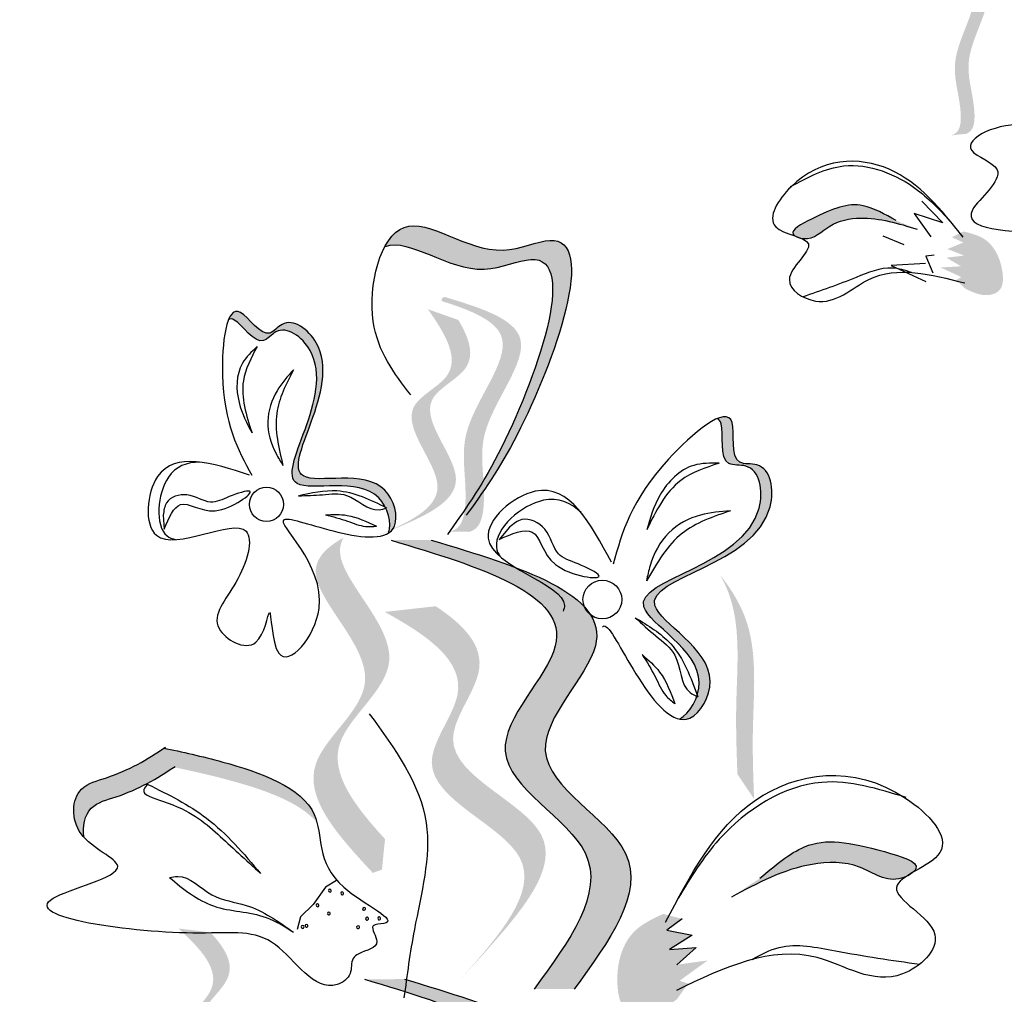
# Model space of a CAD drawing. Units: millimetres. Extents: x 45 to 320, y 50 to 195.
# Drawn here: x 53 to 55, y 115 to 117 of the extents above; entities that cross this region are included whole.
import ezdxf

# ---------------------------------------------------------------- set-up
doc = ezdxf.new("R2010")
doc.units = ezdxf.units.MM
doc.layers.add('Z_Pflanzen', color=7, linetype='Continuous')

# ---------------------------------------------------------------- blocks, each defined once
blk = doc.blocks.new('Z_Lavendel_')
at = {"lineweight": 30, "true_color": 0x44a009}
h = blk.add_hatch(color=74, dxfattribs=at)
edge = h.paths.add_edge_path()
edge.add_spline(control_points=[(-5.4402, 25.9682), (-5.4359, 25.9698), (-5.4247, 25.9776), (-5.4259, 26.0276), (-5.4504, 26.0944), (-5.3704, 26.2083), (-5.4464, 26.2281), (-5.4817, 26.2349)], knot_values=[0.560734, 0.560734, 0.560734, 0.560734, 1.190913, 2.562758, 5.447101, 10.10323, 13.468903, 13.468903, 13.468903, 13.468903], degree=3, periodic=0)
edge.add_spline(control_points=[(-5.4817, 26.2349), (-5.4813, 26.2362), (-5.481, 26.2376), (-5.4806, 26.239)], knot_values=[18.947861, 18.947861, 18.947861, 18.947861, 19.178659, 19.178659, 19.178659, 19.178659], degree=3, periodic=0)
edge.add_line((-5.4806, 26.239), (-5.4781, 26.2399))
edge.add_spline(control_points=[(-5.4781, 26.2399), (-5.4363, 26.2324), (-5.3449, 26.2159), (-5.429, 26.0962), (-5.4045, 26.0294), (-5.4033, 25.9801), (-5.4138, 25.9721), (-5.4175, 25.9706)], knot_values=[0, 0, 0, 0, 6.05927, 13.244655, 17.695802, 19.812847, 20.683744, 20.683744, 20.683744, 20.683744], degree=3, periodic=0)
edge.add_spline(control_points=[(-5.4175, 25.9706), (-5.425, 25.97), (-5.4326, 25.9692), (-5.4402, 25.9682)], knot_values=[3.688703, 3.688703, 3.688703, 3.688703, 4.546623, 4.546623, 4.546623, 4.546623], degree=3, periodic=0)
h = blk.add_hatch(color=74, dxfattribs=at)
edge = h.paths.add_edge_path()
edge.add_spline(control_points=[(-5.5268, 25.8351), (-5.5444, 25.845), (-5.5878, 25.8693), (-5.6341, 25.8505), (-5.6948, 25.8193), (-5.6855, 25.8117), (-5.684, 25.8108)], knot_values=[0, 0, 0, 0, 0.402957, 0.994686, 1.259338, 1.297564, 1.297564, 1.297564, 1.297564], degree=3, periodic=0)
edge.add_spline(control_points=[(-5.684, 25.8108), (-5.6811, 25.8098), (-5.6782, 25.8088), (-5.6757, 25.8077)], knot_values=[2.924816, 2.924816, 2.924816, 2.924816, 2.98194, 2.98194, 2.98194, 2.98194], degree=3, periodic=0)
edge.add_spline(control_points=[(-5.6757, 25.8077), (-5.6741, 25.8073), (-5.6553, 25.8043), (-5.6316, 25.8326), (-5.5683, 25.8444), (-5.5232, 25.8306), (-5.4941, 25.8217)], knot_values=[1.355997, 1.355997, 1.355997, 1.355997, 1.385203, 1.706177, 2.058696, 2.700571, 2.700571, 2.700571, 2.700571], degree=3, periodic=0)
edge.add_line((-5.4941, 25.8217), (-5.5268, 25.8351))
h = blk.add_hatch(color=74, dxfattribs=at)
edge = h.paths.add_edge_path()
edge.add_spline(control_points=[(-6.1826, 25.3966), (-6.1621, 25.4255), (-6.0872, 25.5386), (-5.9742, 25.8565), (-6.1713, 25.7625), (-6.2751, 25.8549), (-6.3176, 25.8091), (-6.3256, 25.7944)], knot_values=[0.883561, 0.883561, 0.883561, 0.883561, 1.33127, 2.496472, 2.777747, 3.378001, 3.566756, 3.566756, 3.566756, 3.566756], degree=3, periodic=0)
edge.add_spline(control_points=[(-6.3256, 25.7944), (-6.3253, 25.7945), (-6.2867, 25.8091), (-6.2008, 25.7327), (-6.0037, 25.8267), (-6.1056, 25.5398), (-6.1741, 25.4236), (-6.1865, 25.4045)], knot_values=[1.068339, 1.068339, 1.068339, 1.068339, 1.072316, 1.67257, 1.953845, 3.119046, 3.382077, 3.382077, 3.382077, 3.382077], degree=3, periodic=0)
edge.add_line((-6.1865, 25.4045), (-6.1826, 25.3966))
h = blk.add_hatch(color=74, dxfattribs=at)
edge = h.paths.add_edge_path()
edge.add_spline(control_points=[(-5.4182, 25.7283), (-5.4067, 25.7229), (-5.3896, 25.7148), (-5.3593, 25.7254), (-5.359, 25.7672), (-5.3792, 25.8075), (-5.41, 25.8152), (-5.4213, 25.818)], knot_values=[0, 0, 0, 0, 0.263378, 0.390226, 0.606853, 1.0243, 1.264234, 1.264234, 1.264234, 1.264234], degree=3, periodic=0)
edge.add_line((-5.4213, 25.818), (-5.4397, 25.8092))
edge.add_line((-5.4397, 25.8092), (-5.4219, 25.8008))
edge.add_line((-5.4219, 25.8008), (-5.4466, 25.7906))
edge.add_line((-5.4466, 25.7906), (-5.4205, 25.7804))
edge.add_line((-5.4205, 25.7804), (-5.4483, 25.7771))
edge.add_line((-5.4483, 25.7771), (-5.4253, 25.7636))
edge.add_line((-5.4253, 25.7636), (-5.4573, 25.7618))
edge.add_line((-5.4573, 25.7618), (-5.4249, 25.7468))
edge.add_line((-5.4249, 25.7468), (-5.4328, 25.7421))
edge.add_line((-5.4328, 25.7421), (-5.4182, 25.7283))
h = blk.add_hatch(color=74, dxfattribs=at)
edge = h.paths.add_edge_path()
edge.add_spline(control_points=[(-6.2241, 25.3492), (-6.218, 25.3505), (-6.202, 25.3592), (-6.1957, 25.4257), (-6.2178, 25.5182), (-6.0936, 25.6568), (-6.1914, 25.6951), (-6.2371, 25.7095)], knot_values=[0.560734, 0.560734, 0.560734, 0.560734, 1.190913, 2.562758, 5.447101, 10.10323, 13.468903, 13.468903, 13.468903, 13.468903], degree=3, periodic=0)
edge.add_spline(control_points=[(-6.2371, 25.7095), (-6.2365, 25.7113), (-6.2358, 25.7131), (-6.2351, 25.7148)], knot_values=[18.947861, 18.947861, 18.947861, 18.947861, 19.178659, 19.178659, 19.178659, 19.178659], degree=3, periodic=0)
edge.add_line((-6.2351, 25.7148), (-6.2316, 25.7157))
edge.add_spline(control_points=[(-6.2316, 25.7157), (-6.1773, 25.6991), (-6.0586, 25.663), (-6.1891, 25.5172), (-6.167, 25.4248), (-6.1732, 25.3591), (-6.1883, 25.3502), (-6.1935, 25.3487)], knot_values=[0, 0, 0, 0, 6.05927, 13.244655, 17.695802, 19.812847, 20.683744, 20.683744, 20.683744, 20.683744], degree=3, periodic=0)
edge.add_spline(control_points=[(-6.1935, 25.3487), (-6.2035, 25.3491), (-6.2137, 25.3493), (-6.2241, 25.3492)], knot_values=[3.688703, 3.688703, 3.688703, 3.688703, 4.546623, 4.546623, 4.546623, 4.546623], degree=3, periodic=0)
h = blk.add_hatch(color=74, dxfattribs=at)
edge = h.paths.add_edge_path()
edge.add_spline(control_points=[(-6.3196, 25.3468), (-6.3154, 25.3494), (-6.302, 25.3643), (-6.3253, 25.4572), (-6.548, 25.3855), (-6.3631, 25.6046), (-6.4774, 25.6895), (-6.5129, 25.6425), (-6.5496, 25.7035), (-6.5651, 25.6911), (-6.5694, 25.6808)], knot_values=[6.188538, 6.188538, 6.188538, 6.188538, 6.289989, 6.612946, 7.332977, 8.497867, 8.836155, 8.966993, 9.278924, 9.478027, 9.478027, 9.478027, 9.478027], degree=3, periodic=0)
edge.add_spline(control_points=[(-6.5694, 25.6808), (-6.5668, 25.6818), (-6.5525, 25.6804), (-6.5226, 25.6307), (-6.4871, 25.6777), (-6.3728, 25.5928), (-6.5577, 25.3737), (-6.3586, 25.4379), (-6.3276, 25.3928), (-6.3248, 25.3875)], knot_values=[5.021331, 5.021331, 5.021331, 5.021331, 5.082822, 5.322899, 5.423599, 5.683962, 6.580518, 7.13469, 7.203008, 7.203008, 7.203008, 7.203008], degree=3, periodic=0)
edge.add_spline(control_points=[(-6.3248, 25.3875), (-6.3241, 25.3871), (-6.3233, 25.3868), (-6.3226, 25.3864)], knot_values=[0.783055, 0.783055, 0.783055, 0.783055, 0.796691, 0.796691, 0.796691, 0.796691], degree=3, periodic=0)
edge.add_spline(control_points=[(-6.3226, 25.3864), (-6.3231, 25.3862), (-6.3236, 25.386), (-6.324, 25.3859)], knot_values=[0.789536, 0.789536, 0.789536, 0.789536, 0.798007, 0.798007, 0.798007, 0.798007], degree=3, periodic=0)
edge.add_spline(control_points=[(-6.324, 25.3859), (-6.3177, 25.3726), (-6.3158, 25.3572), (-6.3196, 25.3468)], knot_values=[4.846162, 4.846162, 4.846162, 4.846162, 5.014403, 5.014403, 5.014403, 5.014403], degree=3, periodic=0)
h = blk.add_hatch(color=74, dxfattribs=at)
edge = h.paths.add_edge_path()
edge.add_line((-6.346, 25.339), (-6.3172, 25.3505))
edge.add_spline(control_points=[(-6.3172, 25.3505), (-6.2651, 25.3725), (-6.1623, 25.4157), (-6.2966, 25.5494), (-6.1774, 25.6019), (-6.1933, 25.6509), (-6.2106, 25.6798)], knot_values=[1.581317, 1.581317, 1.581317, 1.581317, 5.969518, 10.234762, 12.618387, 15.483718, 15.483718, 15.483718, 15.483718], degree=3, periodic=0)
edge.add_line((-6.2106, 25.6798), (-6.2581, 25.6965))
edge.add_spline(control_points=[(-6.2581, 25.6965), (-6.2301, 25.6571), (-6.1948, 25.5954), (-6.3254, 25.5379), (-6.1911, 25.4042), (-6.2939, 25.3609), (-6.346, 25.339)], knot_values=[0.665275, 0.665275, 0.665275, 0.665275, 4.446649, 6.830274, 11.095518, 15.483718, 15.483718, 15.483718, 15.483718], degree=3, periodic=0)
h = blk.add_hatch(color=74, dxfattribs=at)
edge = h.paths.add_edge_path()
edge.add_spline(control_points=[(-5.8064, 25.5256), (-5.8035, 25.5243), (-5.7929, 25.5119), (-5.8076, 25.4478), (-5.7416, 25.4583), (-5.7151, 25.299), (-6.0385, 25.2655), (-5.8254, 25.1612), (-5.8355, 25.1), (-5.8375, 25.0935)], knot_values=[5.021331, 5.021331, 5.021331, 5.021331, 5.082822, 5.322899, 5.423599, 5.683962, 6.580518, 7.13469, 7.203008, 7.203008, 7.203008, 7.203008], degree=3, periodic=0)
edge.add_spline(control_points=[(-5.8375, 25.0935), (-5.8372, 25.0926), (-5.8368, 25.0917), (-5.8365, 25.0908)], knot_values=[0.602678, 0.602678, 0.602678, 0.602678, 0.613173, 0.613173, 0.613173, 0.613173], degree=3, periodic=0)
edge.add_spline(control_points=[(-5.8365, 25.0908), (-5.837, 25.091), (-5.8376, 25.0913), (-5.8381, 25.0915)], knot_values=[0.607666, 0.607666, 0.607666, 0.607666, 0.614185, 0.614185, 0.614185, 0.614185], degree=3, periodic=0)
edge.add_spline(control_points=[(-5.8381, 25.0915), (-5.8434, 25.0757), (-5.8539, 25.0616), (-5.8652, 25.0562)], knot_values=[4.846162, 4.846162, 4.846162, 4.846162, 5.014403, 5.014403, 5.014403, 5.014403], degree=3, periodic=0)
edge.add_spline(control_points=[(-5.8652, 25.0562), (-5.8598, 25.055), (-5.8371, 25.0566), (-5.783, 25.1508), (-6.0213, 25.2674), (-5.6979, 25.301), (-5.7244, 25.4602), (-5.7904, 25.4498), (-5.7724, 25.5285), (-5.7948, 25.5305), (-5.8064, 25.5256)], knot_values=[4.763004, 4.763004, 4.763004, 4.763004, 4.841085, 5.089649, 5.643821, 6.540377, 6.80074, 6.90144, 7.141517, 7.294757, 7.294757, 7.294757, 7.294757], degree=3, periodic=0)
h = blk.add_hatch(color=74, dxfattribs=at)
edge = h.paths.add_edge_path()
edge.add_spline(control_points=[(-6.3251, 24.8686), (-6.3718, 24.9199), (-6.4471, 25.0157), (-6.2496, 25.1513), (-6.4074, 25.2828), (-6.3938, 25.3327), (-6.3899, 25.3395)], knot_values=[3.509882, 3.509882, 3.509882, 3.509882, 7.088532, 10.237069, 14.170147, 14.843915, 14.843915, 14.843915, 14.843915], degree=3, periodic=0)
edge.add_spline(control_points=[(-6.3899, 25.3395), (-6.417, 25.3247), (-6.4699, 25.271), (-6.2874, 25.1189), (-6.4936, 24.9772), (-6.398, 24.8739), (-6.3442, 24.8158)], knot_values=[2.295062, 2.295062, 2.295062, 2.295062, 4.18365, 8.116728, 11.265265, 15.317095, 15.317095, 15.317095, 15.317095], degree=3, periodic=0)
edge.add_line((-6.3442, 24.8158), (-6.3299, 24.821))
edge.add_spline(control_points=[(-6.3299, 24.821), (-6.3284, 24.8368), (-6.3268, 24.8527), (-6.3251, 24.8686)], knot_values=[144.751726, 144.751726, 144.751726, 144.751726, 145.762031, 145.762031, 145.762031, 145.762031], degree=3, periodic=0)
h = blk.add_hatch(color=74, dxfattribs=at)
edge = h.paths.add_edge_path()
edge.add_spline(control_points=[(-6.0297, 24.6344), (-5.9748, 24.7092), (-5.8708, 24.8512), (-6.1556, 24.9885), (-5.8931, 25.2274), (-6.1144, 25.2941), (-6.2531, 25.3359)], knot_values=[0, 0, 0, 0, 1.189658, 2.257664, 3.212729, 4.815743, 4.815743, 4.815743, 4.815743], degree=3, periodic=0)
edge.add_line((-6.2531, 25.3359), (-6.3157, 25.3357))
edge.add_spline(control_points=[(-6.3157, 25.3357), (-6.177, 25.2939), (-5.9557, 25.2273), (-6.2182, 24.9884), (-5.9334, 24.851), (-6.0374, 24.709), (-6.0923, 24.6342)], knot_values=[0, 0, 0, 0, 1.603014, 2.558079, 3.626085, 4.815743, 4.815743, 4.815743, 4.815743], degree=3, periodic=0)
edge.add_line((-6.0923, 24.6342), (-6.0297, 24.6344))
h = blk.add_hatch(color=74, dxfattribs=at)
edge = h.paths.add_edge_path()
edge.add_spline(control_points=[(-5.7487, 24.9314), (-5.75, 24.9671), (-5.7532, 25.0581), (-5.7403, 25.1869), (-5.7833, 25.2579), (-5.8015, 25.2811)], knot_values=[0.549592, 0.549592, 0.549592, 0.549592, 1.117331, 1.997312, 2.458846, 2.458846, 2.458846, 2.458846], degree=3, periodic=0)
edge.add_spline(control_points=[(-5.8015, 25.2811), (-5.7951, 25.2696), (-5.7679, 25.2088), (-5.7792, 25.0967), (-5.776, 25.0058), (-5.7747, 24.9701)], knot_values=[3.19782, 3.19782, 3.19782, 3.19782, 4.05183, 7.578126, 9.853196, 9.853196, 9.853196, 9.853196], degree=3, periodic=0)
edge.add_line((-5.7747, 24.9701), (-5.7487, 24.9314))
h = blk.add_hatch(color=74, dxfattribs=at)
edge = h.paths.add_edge_path()
edge.add_line((-6.2056, 24.6517), (-6.1722, 24.6881))
edge.add_spline(control_points=[(-6.1722, 24.6881), (-6.1128, 24.7553), (-5.9955, 24.8878), (-6.2794, 24.9868), (-6.1451, 25.1438), (-6.2014, 25.2031), (-6.246, 25.2325)], knot_values=[1.581317, 1.581317, 1.581317, 1.581317, 5.969518, 10.234762, 12.618387, 15.483718, 15.483718, 15.483718, 15.483718], degree=3, periodic=0)
edge.add_line((-6.246, 25.2325), (-6.3255, 25.2236))
edge.add_spline(control_points=[(-6.3255, 25.2236), (-6.2584, 25.1865), (-6.1654, 25.1226), (-6.3127, 24.9505), (-6.0288, 24.8515), (-6.1461, 24.7189), (-6.2056, 24.6517)], knot_values=[0.665275, 0.665275, 0.665275, 0.665275, 4.446649, 6.830274, 11.095518, 15.483718, 15.483718, 15.483718, 15.483718], degree=3, periodic=0)
h = blk.add_hatch(color=74, dxfattribs=at)
edge = h.paths.add_edge_path()
edge.add_spline(control_points=[(-6.7949, 24.8709), (-6.7984, 24.8882), (-6.7909, 24.9225), (-6.7239, 24.9386), (-6.6825, 24.9625), (-6.6549, 24.981)], knot_values=[4.325138, 4.325138, 4.325138, 4.325138, 4.481275, 4.62405, 4.957162, 4.957162, 4.957162, 4.957162], degree=3, periodic=0)
edge.add_spline(control_points=[(-6.6549, 24.981), (-6.6257, 24.9748), (-6.551, 24.9583), (-6.4584, 24.9266), (-6.4315, 24.8947)], knot_values=[0.065829, 0.065829, 0.065829, 0.065829, 0.375505, 0.842173, 0.842173, 0.842173, 0.842173], degree=3, periodic=0)
edge.add_spline(control_points=[(-6.4315, 24.8947), (-6.4325, 24.899), (-6.4482, 24.9476), (-6.5586, 24.9865), (-6.6409, 25.0047), (-6.6701, 25.0108)], knot_values=[0.065829, 0.065829, 0.065829, 0.065829, 0.116542, 0.662899, 0.972575, 0.972575, 0.972575, 0.972575], degree=3, periodic=0)
edge.add_spline(control_points=[(-6.6701, 25.0108), (-6.6977, 24.9923), (-6.7391, 24.9684), (-6.814, 24.9504), (-6.816, 24.8963), (-6.7967, 24.8728), (-6.7949, 24.8709)], knot_values=[4.228546, 4.228546, 4.228546, 4.228546, 4.561657, 4.704433, 4.935243, 4.957162, 4.957162, 4.957162, 4.957162], degree=3, periodic=0)
h = blk.add_hatch(color=74, dxfattribs=at)
edge = h.paths.add_edge_path()
edge.add_spline(control_points=[(-5.5001, 24.8169), (-5.4981, 24.8186), (-5.4866, 24.8326), (-5.5854, 24.8611), (-5.6593, 24.8756), (-5.7164, 24.8271), (-5.7396, 24.8074)], knot_values=[0, 0, 0, 0, 0.049666, 0.393527, 1.162356, 1.685915, 1.685915, 1.685915, 1.685915], degree=3, periodic=0)
edge.add_line((-5.7396, 24.8074), (-5.784, 24.7781))
edge.add_spline(control_points=[(-5.784, 24.7781), (-5.7436, 24.7997), (-5.6809, 24.8331), (-5.5839, 24.834), (-5.5407, 24.7989), (-5.5137, 24.8089), (-5.5115, 24.8098)], knot_values=[1.761838, 1.761838, 1.761838, 1.761838, 2.595822, 3.053847, 3.470886, 3.508833, 3.508833, 3.508833, 3.508833], degree=3, periodic=0)
edge.add_spline(control_points=[(-5.5115, 24.8098), (-5.508, 24.8122), (-5.5042, 24.8145), (-5.5001, 24.8169)], knot_values=[3.800194, 3.800194, 3.800194, 3.800194, 3.874414, 3.874414, 3.874414, 3.874414], degree=3, periodic=0)
h = blk.add_hatch(color=74, dxfattribs=at)
edge = h.paths.add_edge_path()
edge.add_spline(control_points=[(-5.8907, 24.7517), (-5.9066, 24.7443), (-5.9499, 24.724), (-5.9682, 24.6587), (-5.9557, 24.5969), (-5.9078, 24.5899), (-5.8849, 24.6068), (-5.8694, 24.6182)], knot_values=[0, 0, 0, 0, 0.161114, 0.441427, 0.586891, 0.672069, 0.848925, 0.848925, 0.848925, 0.848925], degree=3, periodic=0)
edge.add_line((-5.8694, 24.6182), (-5.8518, 24.6428))
edge.add_line((-5.8518, 24.6428), (-5.8649, 24.6474))
edge.add_line((-5.8649, 24.6474), (-5.8212, 24.679))
edge.add_line((-5.8212, 24.679), (-5.8691, 24.6724))
edge.add_line((-5.8691, 24.6724), (-5.839, 24.699))
edge.add_line((-5.839, 24.699), (-5.881, 24.6959))
edge.add_line((-5.881, 24.6959), (-5.8454, 24.7184))
edge.add_line((-5.8454, 24.7184), (-5.8848, 24.7265))
edge.add_line((-5.8848, 24.7265), (-5.8609, 24.744))
edge.add_line((-5.8609, 24.744), (-5.8907, 24.7517))
h = blk.add_hatch(color=74, dxfattribs=at)
edge = h.paths.add_edge_path()
edge.add_line((-6.6578, 24.361), (-6.6321, 24.3784))
edge.add_spline(control_points=[(-6.6321, 24.3784), (-6.5858, 24.4109), (-6.4945, 24.475), (-6.6541, 24.5772), (-6.5488, 24.6538), (-6.5747, 24.6983), (-6.5978, 24.7228)], knot_values=[1.581317, 1.581317, 1.581317, 1.581317, 5.969518, 10.234762, 12.618387, 15.483718, 15.483718, 15.483718, 15.483718], degree=3, periodic=0)
edge.add_line((-6.5978, 24.7228), (-6.6478, 24.729))
edge.add_spline(control_points=[(-6.6478, 24.729), (-6.6121, 24.6965), (-6.5644, 24.6437), (-6.6798, 24.5597), (-6.5203, 24.4576), (-6.6115, 24.3935), (-6.6578, 24.361)], knot_values=[0.665275, 0.665275, 0.665275, 0.665275, 4.446649, 6.830274, 11.095518, 15.483718, 15.483718, 15.483718, 15.483718], degree=3, periodic=0)
h = blk.add_hatch(color=74, dxfattribs=at)
edge = h.paths.add_edge_path()
edge.add_spline(control_points=[(-6.071, 23.9484), (-6.0162, 24.0232), (-5.9121, 24.1652), (-6.197, 24.3025), (-5.9344, 24.5414), (-6.1558, 24.6081), (-6.2945, 24.6498)], knot_values=[0, 0, 0, 0, 1.189658, 2.257664, 3.212729, 4.815743, 4.815743, 4.815743, 4.815743], degree=3, periodic=0)
edge.add_line((-6.2945, 24.6498), (-6.3571, 24.6497))
edge.add_spline(control_points=[(-6.3571, 24.6497), (-6.2184, 24.6079), (-5.997, 24.5412), (-6.2596, 24.3024), (-5.9747, 24.165), (-6.0788, 24.023), (-6.1336, 23.9482)], knot_values=[0, 0, 0, 0, 1.603014, 2.558079, 3.626085, 4.815743, 4.815743, 4.815743, 4.815743], degree=3, periodic=0)
edge.add_line((-6.1336, 23.9482), (-6.071, 23.9484))
at = {"color": 74, "lineweight": 30, "true_color": 0x44a009}
for p, q in [((-5.4864, 25.8653), (-5.4539, 25.8318)), ((-5.4539, 25.8318), (-5.4984, 25.846)), ((-5.4984, 25.846), (-5.4728, 25.8095)), ((-5.5475, 25.8113), (-5.5148, 25.7979)), ((-5.4674, 25.781), (-5.4802, 25.7797)), ((-5.4802, 25.7797), (-5.4697, 25.7535)), ((-5.4811, 25.7679), (-5.5346, 25.7649)), ((-5.5346, 25.7649), (-5.4803, 25.7399)), ((-6.6715, 25.375), (-6.6702, 25.3528)), ((-6.1305, 25.3561), (-6.1469, 25.337)), ((-6.4183, 24.7936), (-6.4373, 24.7665)), ((-6.4008, 24.8041), (-6.4183, 24.7936)), ((-6.4373, 24.7665), (-6.4571, 24.7471)), ((-6.4571, 24.7471), (-6.4626, 24.7272)), ((-5.8609, 24.744), (-5.8848, 24.7265)), ((-5.8848, 24.7265), (-5.8454, 24.7184)), ((-5.8454, 24.7184), (-5.881, 24.6959)), ((-5.881, 24.6959), (-5.839, 24.699)), ((-5.839, 24.699), (-5.8691, 24.6724))]:
    blk.add_line(p, q, dxfattribs=at)
for centre, radius in [((-6.5103, 25.3917), 0.0267), ((-5.9856, 25.2429), 0.0303)]:
    blk.add_circle(centre, radius, dxfattribs=at)
for centre, start, end in [((-6.4113, 24.7881), 40.0365, 220.0365), ((-6.4113, 24.7881), 220.0365, 40.0365), ((-6.392, 24.7838), 40.0365, 220.0365), ((-6.392, 24.7838), 220.0365, 40.0365), ((-6.4306, 24.7652), 40.0365, 220.0365), ((-6.4306, 24.7652), 220.0365, 40.0365), ((-6.3579, 24.7597), 40.0365, 220.0365), ((-6.3579, 24.7597), 220.0365, 40.0365), ((-6.4129, 24.7524), 40.0365, 220.0365), ((-6.4129, 24.7524), 220.0365, 40.0365), ((-6.3532, 24.7442), 40.0365, 220.0365), ((-6.3532, 24.7442), 220.0365, 40.0365), ((-6.3343, 24.7448), 40.0365, 220.0365), ((-6.3343, 24.7448), 220.0365, 40.0365), ((-6.4539, 24.7314), 40.0365, 220.0365), ((-6.4539, 24.7314), 220.0365, 40.0365), ((-6.4477, 24.7332), 40.0365, 220.0365), ((-6.4477, 24.7332), 220.0365, 40.0365), ((-6.3672, 24.7311), 40.0365, 220.0365), ((-6.3672, 24.7311), 220.0365, 40.0365)]:
    blk.add_arc(centre, 0.00226, start, end, dxfattribs=at)
for points in [[(-5.1045, 26.0861), (-5.125, 26.1859), (-5.2109, 26.2035), (-5.2228, 26.153), (-5.2866, 26.1832), (-5.2439, 25.943), (-5.3221, 25.9835), (-5.4088, 25.9448), (-5.3692, 25.9145), (-5.4073, 25.852), (-5.28, 25.8158)], [(-5.4221, 25.8091), (-5.5378, 25.9153), (-5.691, 25.8878), (-5.7149, 25.8255), (-5.6639, 25.7986), (-5.6936, 25.7429), (-5.6529, 25.7094), (-5.5694, 25.743), (-5.4197, 25.7376)], [(-5.6917, 25.8881), (-5.6088, 25.9205), (-5.4933, 25.8828), (-5.4397, 25.831)], [(-5.5268, 25.8351), (-5.5784, 25.8582), (-5.6588, 25.8375), (-5.6874, 25.8137), (-5.671, 25.807), (-5.6305, 25.8266), (-5.5826, 25.8389), (-5.4941, 25.8217)], [(-6.285, 25.5627), (-6.3434, 25.6772), (-6.2953, 25.8245), (-6.1407, 25.789), (-6.0679, 25.8042), (-6.1189, 25.5004), (-6.1983, 25.3746)], [(-6.5369, 25.4374), (-6.6803, 25.435), (-6.6821, 25.3434), (-6.5422, 25.3496), (-6.558, 25.2698), (-6.5844, 25.198), (-6.5269, 25.1762), (-6.5058, 25.2226), (-6.4912, 25.1594), (-6.4282, 25.229), (-6.4823, 25.368), (-6.399, 25.3483), (-6.3103, 25.3577), (-6.3253, 25.4136), (-6.4525, 25.436), (-6.4326, 25.644), (-6.486, 25.6729), (-6.5051, 25.6594), (-6.5509, 25.6915), (-6.5789, 25.5941), (-6.5332, 25.4372)], [(-6.5248, 25.6385), (-6.548, 25.6121), (-6.5531, 25.5506), (-6.5329, 25.5032)], [(-6.5248, 25.6385), (-6.5464, 25.5848), (-6.5329, 25.5032)], [(-6.4682, 25.6021), (-6.4937, 25.5693), (-6.5081, 25.5213), (-6.4954, 25.471), (-6.4845, 25.4526)], [(-6.4682, 25.6021), (-6.4943, 25.5339), (-6.4845, 25.4526)], [(-5.8032, 25.4559), (-5.8429, 25.4526), (-5.8955, 25.4064), (-5.9164, 25.3518)], [(-5.8032, 25.4559), (-5.8632, 25.429), (-5.9164, 25.3518)], [(-6.6702, 25.3528), (-6.6445, 25.3915), (-6.5905, 25.3818), (-6.5367, 25.4123), (-6.5684, 25.4038), (-6.5975, 25.3952), (-6.6345, 25.4065), (-6.6664, 25.3941), (-6.6715, 25.375)], [(-6.4605, 25.4051), (-6.4002, 25.4131), (-6.3226, 25.3864)], [(-6.4605, 25.4051), (-6.4227, 25.4067), (-6.3851, 25.4057), (-6.3345, 25.3832), (-6.3226, 25.3864)], [(-6.4181, 25.3753), (-6.3844, 25.3745), (-6.3386, 25.3575)], [(-5.7857, 25.3816), (-5.8323, 25.375), (-5.8819, 25.3471), (-5.9111, 25.2959), (-5.9167, 25.2724)], [(-5.7857, 25.3816), (-5.8607, 25.3465), (-5.9167, 25.2724)], [(-6.4181, 25.3753), (-6.3836, 25.3654), (-6.3555, 25.3572), (-6.3386, 25.3575)], [(-6.1469, 25.337), (-6.0954, 25.3484), (-6.059, 25.2979), (-5.991, 25.2805), (-6.0236, 25.2985), (-6.0542, 25.3144), (-6.0755, 25.3527), (-6.1113, 25.3678), (-6.1305, 25.3561)], [(-6.3157, 25.3357), (-6.0592, 25.1704), (-6.1374, 25.0062), (-6.0122, 24.8461), (-6.0923, 24.6342)], [(-6.2531, 25.3359), (-5.9966, 25.1705), (-6.0748, 25.0064), (-5.9496, 24.8462), (-6.0297, 24.6344)], [(-5.9344, 25.2146), (-5.9023, 25.1862), (-5.8723, 25.1558), (-5.8487, 25.0976), (-5.8365, 25.0908)], [(-5.9344, 25.2146), (-5.8789, 25.1738), (-5.8365, 25.0908)], [(-5.9233, 25.1569), (-5.9029, 25.1217), (-5.8864, 25.0929), (-5.8723, 25.0798)], [(-5.9233, 25.1569), (-5.8963, 25.1297), (-5.8723, 25.0798)], [(-6.3497, 25.0646), (-6.2608, 24.8939), (-6.2793, 24.7274), (-6.2955, 24.6206)], [(-5.8869, 24.7387), (-5.7465, 24.9293), (-5.512, 24.9327), (-5.4585, 24.8475), (-5.5263, 24.7931), (-5.4663, 24.7192), (-5.5169, 24.6579), (-5.6501, 24.6834), (-5.8699, 24.6323)], [(-5.5109, 24.9334), (-5.6429, 24.9573), (-5.803, 24.8684), (-5.8672, 24.7763)], [(-6.6956, 24.9542), (-6.7018, 24.9463), (-6.6714, 24.9276), (-6.5863, 24.8762), (-6.5195, 24.8148)], [(-6.6956, 24.9542), (-6.6039, 24.9013), (-6.5195, 24.8148)], [(-5.7396, 24.8074), (-5.6699, 24.8565), (-5.545, 24.849), (-5.4959, 24.8221), (-5.5182, 24.8074), (-5.5838, 24.8247), (-5.6582, 24.8292), (-5.784, 24.7781)], [(-6.6618, 24.8086), (-6.649, 24.8104), (-6.5954, 24.7817), (-6.542, 24.7651), (-6.4681, 24.7233)], [(-6.6618, 24.8086), (-6.5929, 24.7641), (-6.511, 24.7463), (-6.4681, 24.7233)], [(-6.3571, 24.6497), (-6.1006, 24.4844), (-6.1788, 24.3202), (-6.0536, 24.16), (-6.1336, 23.9482)], [(-6.2945, 24.6498), (-6.038, 24.4845), (-6.1162, 24.3204), (-5.991, 24.1602), (-6.071, 23.9484)]]:
    blk.add_spline(points, degree=3, dxfattribs=at)
for points, knots in [([(-6.3256, 25.7944), (-6.3253, 25.7945), (-6.2867, 25.8091), (-6.2008, 25.7327), (-6.0037, 25.8267), (-6.1235, 25.4894), (-6.2022, 25.3803), (-6.2278, 25.3448)], [1.068339, 1.068339, 1.068339, 1.068339, 1.072316, 1.67257, 1.953845, 3.119046, 3.681842, 3.681842, 3.681842, 3.681842]), ([(-5.5028, 25.754), (-5.5128, 25.7573), (-5.5417, 25.7661), (-5.5993, 25.7414), (-5.6448, 25.7254), (-5.6722, 25.7159)], [0.0150673, 0.0150673, 0.0150673, 0.0150673, 0.1625906, 0.4415753, 0.8641305, 0.8641305, 0.8641305, 0.8641305]), ([(-6.3196, 25.3468), (-6.3141, 25.3618), (-6.3356, 25.4453), (-6.5577, 25.3737), (-6.3728, 25.5928), (-6.4871, 25.6777), (-6.5226, 25.6307), (-6.5525, 25.6804), (-6.5668, 25.6818), (-6.5694, 25.6808)], [4.846162, 4.846162, 4.846162, 4.846162, 5.089649, 5.643821, 6.540377, 6.80074, 6.90144, 7.141517, 7.203008, 7.203008, 7.203008, 7.203008]), ([(-5.9855, 25.1998), (-5.9844, 25.2014), (-5.9755, 25.2057), (-5.9323, 25.1141), (-5.8559, 25.024), (-5.783, 25.1508), (-6.0213, 25.2674), (-5.6979, 25.301), (-5.7244, 25.4602), (-5.7904, 25.4498), (-5.7621, 25.5734), (-5.9329, 25.4283), (-5.955, 25.3478), (-5.9686, 25.2981)], [4.02713, 4.02713, 4.02713, 4.02713, 4.091095, 4.458336, 4.841085, 5.089649, 5.643821, 6.540377, 6.80074, 6.90144, 7.141517, 7.576309, 8.277425, 8.277425, 8.277425, 8.277425]), ([(-5.8652, 25.0562), (-5.8489, 25.0641), (-5.8009, 25.1492), (-6.0385, 25.2655), (-5.7151, 25.299), (-5.7416, 25.4583), (-5.8076, 25.4478), (-5.7929, 25.5119), (-5.8035, 25.5243), (-5.8064, 25.5256)], [4.846162, 4.846162, 4.846162, 4.846162, 5.089649, 5.643821, 6.540377, 6.80074, 6.90144, 7.141517, 7.203008, 7.203008, 7.203008, 7.203008]), ([(-6.6143, 25.4577), (-6.6348, 25.4575), (-6.6777, 25.4415), (-6.6862, 25.3501), (-6.6576, 25.3377), (-6.6528, 25.3366)], [0.3530878, 0.3530878, 0.3530878, 0.3530878, 0.6153275, 1.0086267, 1.0769732, 1.0769732, 1.0769732, 1.0769732]), ([(-5.9714, 25.3011), (-6.0041, 25.3623), (-6.0576, 25.4626), (-6.2331, 25.3114), (-6.0353, 25.2652), (-6.0456, 25.2278), (-6.0471, 25.2249)], [0, 0, 0, 0, 0.615327, 1.008627, 1.609711, 1.660837, 1.660837, 1.660837, 1.660837]), ([(-6.0187, 25.3787), (-6.0356, 25.3946), (-6.0832, 25.4154), (-6.1621, 25.3474), (-6.1485, 25.3147), (-6.1454, 25.3101)], [0.3530878, 0.3530878, 0.3530878, 0.3530878, 0.6153275, 1.0086267, 1.0769732, 1.0769732, 1.0769732, 1.0769732]), ([(-6.6716, 25.0111), (-6.6419, 25.0049), (-6.5592, 24.9867), (-6.4047, 24.9323), (-6.4428, 24.8037), (-6.2897, 24.7359), (-6.354, 24.7363), (-6.3248, 24.6999), (-6.3606, 24.6945), (-6.3797, 24.6803), (-6.3747, 24.6556), (-6.4295, 24.6183), (-6.4964, 24.7333), (-6.6278, 24.71), (-6.9808, 24.7564), (-6.6878, 24.8193), (-6.8172, 24.8647), (-6.814, 24.9504), (-6.7383, 24.9686), (-6.6964, 24.9931), (-6.6682, 25.0121)], [0.060767, 0.060767, 0.060767, 0.060767, 0.375505, 0.921862, 1.329491, 1.607338, 1.663334, 1.747289, 1.860687, 1.898255, 1.978418, 2.066078, 2.446066, 2.845256, 3.623815, 3.997392, 4.250465, 4.481275, 4.62405, 4.965032, 4.965032, 4.965032, 4.965032]), ([(-6.7949, 24.8709), (-6.7984, 24.8882), (-6.7909, 24.9225), (-6.723, 24.9388), (-6.6811, 24.9633), (-6.653, 24.9823)], [4.3251381, 4.3251381, 4.3251381, 4.3251381, 4.4812749, 4.6240504, 4.9650324, 4.9650324, 4.9650324, 4.9650324]), ([(-5.7517, 24.6805), (-5.7379, 24.6883), (-5.6977, 24.7097), (-5.6053, 24.6897), (-5.5334, 24.6793), (-5.4901, 24.6731)], [0.0150673, 0.0150673, 0.0150673, 0.0150673, 0.1625906, 0.4415753, 0.8641305, 0.8641305, 0.8641305, 0.8641305])]:
    blk.add_open_spline(points, degree=3, knots=knots, dxfattribs=at)

msp = doc.modelspace()

# ---------------------------------------------------------------- block references
at = {"layer": 'Z_Pflanzen', "color": 74, "true_color": 0x44a009, "xscale": 0.9999776241840003, "yscale": 0.9999776241840003, "zscale": 0.9999776241840003}
msp.add_blockref('Z_Lavendel_', (60.2635, 90.6029), dxfattribs=at)

doc.saveas('drawing.dxf')
